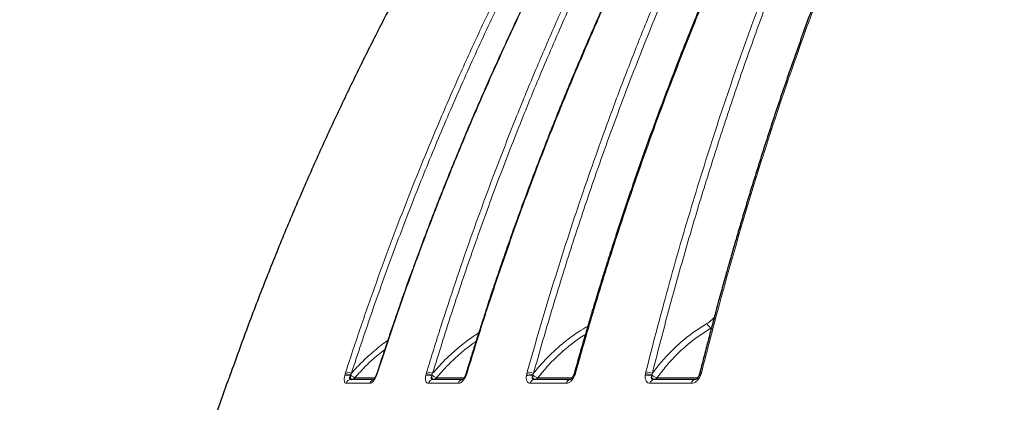
# Model space of a CAD drawing. Units: millimetres. Extents: x 207 to 2039, y 88 to 2868.
# Drawn here: x 1245 to 1374, y 2066 to 2116 of the extents above; entities that cross this region are included whole.
import ezdxf

# ---------------------------------------------------------------- set-up
doc = ezdxf.new("R2010")
doc.units = ezdxf.units.MM
doc.header["$LTSCALE"] = 10
doc.layers.add('WAKU', color=7, linetype='Continuous')
doc.styles.add('SLDTEXTSTYLE0', font='TXT', dxfattribs={"width": 0.7, "bigfont": 'bigfont'})
doc.dimstyles.new('SLDDIMSTYLE1', dxfattribs={"dimtxt": 27.285156, "dimasz": 25, "dimexe": 0, "dimexo": 0.0625, "dimgap": 6.821289, "dimtad": 3, "dimdec": 0, "dimlfac": 0.7, "dimrnd": 1e-09, "dimzin": 12, "dimdsep": 46, "dimtxsty": 'SLDTEXTSTYLE0', "dimblk1": 'OPEN30', "dimblk2": 'OPEN30', "dimsah": 1, "dimcen": 0.09, "dimadec": 0, "dimazin": 3, "dimtfac": 1, "dimtdec": 0, "dimtofl": 0, "dimtmove": 0, "dimatfit": 3, "dimldrblk": 'OPEN30', "dimfxl": 1, "dimfrac": 2, "dimtolj": 1, "dimtzin": 12, "dimarcsym": 0})
doc.dimstyles.new('SLDDIMSTYLE2', dxfattribs={"dimtxt": 27.285156, "dimasz": 25, "dimexe": 0, "dimexo": 0.0625, "dimgap": 6.821289, "dimtad": 3, "dimdec": 1, "dimlfac": 0.7, "dimrnd": 1e-09, "dimzin": 12, "dimdsep": 46, "dimtxsty": 'SLDTEXTSTYLE0', "dimblk1": 'OPEN30', "dimblk2": 'OPEN30', "dimsah": 1, "dimcen": 0.09, "dimadec": 0, "dimazin": 3, "dimtfac": 1, "dimtdec": 1, "dimtofl": 0, "dimtmove": 0, "dimatfit": 3, "dimldrblk": 'OPEN30', "dimfxl": 1, "dimfrac": 2, "dimtolj": 1, "dimtzin": 12, "dimarcsym": 0})

# ---------------------------------------------------------------- blocks, each defined once
blk = doc.blocks.new('_Open30')
at = {"color": 0, "linetype": 'ByBlock', "lineweight": -2}
for p, q in [((-1, 0.267949), (0, 0)), ((0, 0), (-1, -0.267949)), ((0, 0), (-1, 0))]:
    blk.add_line(p, q, dxfattribs=at)
blk = doc.blocks.new('_D_5')
at = {"layer": 'WAKU'}
for p, q in [((1340.64, 2581.77), (1333.48, 2581.77)), ((1333.48, 2581.77), (1333.48, 2550.02)), ((1426.45, 2581.77), (1433.61, 2581.77)), ((1433.61, 2581.77), (1433.61, 2550.02)), ((1333.48, 2550.02), (1340.64, 2550.02)), ((1433.61, 2550.02), (1426.45, 2550.02)), ((1119.98, 2249.99), (1119.98, 2523.5)), ((1691.02, 1969.03), (1691.02, 2523.5)), ((1119.98, 2513.5), (1691.02, 2513.5))]:
    blk.add_line(p, q, dxfattribs=at)
at = {"layer": 'WAKU', "xscale": 25, "yscale": 25, "rotation": 180}
blk.add_blockref('_Open30', (1119.98, 2513.5), dxfattribs=at)
at = {"layer": 'WAKU', "xscale": 25, "yscale": 25}
blk.add_blockref('_Open30', (1691.02, 2513.5), dxfattribs=at)
at = {"layer": 'WAKU', "char_height": 23.812, "attachment_point": 1, "style": 'SLDTEXTSTYLE0'}
for s, insert in [('15.737', (1340.64, 2580.71)), ('400', (1359.73, 2544.19))]:
    blk.add_mtext(s, dxfattribs=dict(at, insert=insert))
blk = doc.blocks.new('_D_6')
at = {"layer": 'WAKU'}
for p, q in [((1418.9, 2332.15), (1062.02, 2332.15)), ((1072.02, 2332.15), (1072.02, 2020.65)), ((1003.75, 2255.94), (1003.75, 2263.1)), ((1003.75, 2263.1), (1035.5, 2263.1)), ((1035.5, 2263.1), (1035.5, 2255.94)), ((1003.75, 2186), (1003.75, 2178.84)), ((1035.5, 2178.84), (1035.5, 2186)), ((1003.75, 2178.84), (1035.5, 2178.84)), ((1109.98, 2020.65), (1062.02, 2020.65))]:
    blk.add_line(p, q, dxfattribs=at)
at = {"layer": 'WAKU', "xscale": 25, "yscale": 25}
for p, rotation in [((1072.02, 2332.15), 90), ((1072.02, 2020.65), 270)]:
    blk.add_blockref('_Open30', p, dxfattribs=dict(at, rotation=rotation))
at = {"layer": 'WAKU', "char_height": 23.812, "attachment_point": 1, "rotation": 90, "style": 'SLDTEXTSTYLE0'}
for s, insert in [('8.585', (1004.81, 2186)), ('218', (1041.33, 2197.15))]:
    blk.add_mtext(s, dxfattribs=dict(at, insert=insert))

msp = doc.modelspace()

# ---------------------------------------------------------------- linework, layer by layer
at = {"color": 7, "linetype": 'Continuous', "lineweight": 25}
for p, q in [((1272.84, 2069.39), (1272.75, 2069.15)), ((1288.67, 2068.63), (1288.66, 2068.65))]:
    msp.add_line(p, q, dxfattribs=at)
at = {"color": 8, "linetype": 'Continuous', "lineweight": 18}
for p, q in [((1272.92, 2069.63), (1272.84, 2069.39)), ((1272.84, 2069.39), (1272.84, 2069.39)), ((1272.92, 2069.63), (1272.92, 2069.63)), ((1287.83, 2069.15), (1287.9, 2069.39)), ((1287.9, 2069.39), (1287.97, 2069.63)), ((1288.56, 2069.13), (1288.59, 2069.25)), ((1288.59, 2069.25), (1288.71, 2069.45)), ((1292.11, 2069.39), (1292.02, 2069.15)), ((1292.19, 2069.63), (1292.11, 2069.39)), ((1298.47, 2069.15), (1298.53, 2069.39)), ((1298.53, 2069.39), (1298.6, 2069.63)), ((1299.25, 2069.13), (1299.28, 2069.25)), ((1299.28, 2069.25), (1299.38, 2069.45)), ((1303.87, 2069.39), (1303.78, 2069.15)), ((1303.94, 2069.63), (1303.87, 2069.39)), ((1311.69, 2069.15), (1311.74, 2069.39)), ((1311.74, 2069.39), (1311.81, 2069.63)), ((1312.5, 2069.13), (1312.53, 2069.25)), ((1312.53, 2069.25), (1312.63, 2069.45)), ((1318.12, 2069.39), (1318.03, 2069.15)), ((1318.19, 2069.63), (1318.12, 2069.39)), ((1327.3, 2069.15), (1327.33, 2069.39)), ((1327.33, 2069.39), (1327.39, 2069.63)), ((1328.13, 2069.13), (1328.15, 2069.25)), ((1328.15, 2069.25), (1328.24, 2069.45)), ((1334.66, 2069.39), (1334.58, 2069.15)), ((1334.72, 2069.63), (1334.66, 2069.39)), ((1272.37, 2068.15), (1272.33, 2068.15)), ((1291.14, 2068.15), (1288.02, 2068.15)), ((1289.16, 2068.87), (1291.81, 2068.87)), ((1302.78, 2068.15), (1298.82, 2068.15)), ((1299.9, 2068.87), (1303.52, 2068.87)), ((1316.93, 2068.15), (1312.2, 2068.15)), ((1313.2, 2068.87), (1317.71, 2068.87)), ((1333.38, 2068.15), (1327.96, 2068.15)), ((1328.85, 2068.87), (1334.23, 2068.87))]:
    msp.add_line(p, q, dxfattribs=at)
at = {"color": 7, "linetype": 'Continuous', "lineweight": 25, "flags": 128}
for points in [[(1272.92, 2069.63), (1272.92, 2069.63), (1272.92, 2069.63), (1272.92, 2069.63), (1272.92, 2069.63), (1272.92, 2069.62), (1272.91, 2069.61), (1272.86, 2069.47), (1272.84, 2069.42), (1272.84, 2069.39), (1272.83, 2069.39), (1272.83, 2069.39), (1272.83, 2069.39), (1272.83, 2069.39), (1272.83, 2069.39), (1272.83, 2069.39)], [(1288.67, 2068.63), (1288.74, 2068.64), (1288.74, 2068.64)]]:
    msp.add_lwpolyline(points, dxfattribs=at)
at = {"color": 8, "linetype": 'Continuous', "lineweight": 18, "flags": 128}
for points in [[(1303.87, 2069.39), (1303.81, 2069.39), (1303.78, 2069.39), (1303.76, 2069.37), (1303.75, 2069.37)], [(1303.94, 2069.63), (1303.88, 2069.62), (1303.85, 2069.61), (1303.83, 2069.6), (1303.82, 2069.6)], [(1318.12, 2069.39), (1318.06, 2069.39), (1318.01, 2069.39), (1317.97, 2069.37), (1317.96, 2069.36), (1317.95, 2069.36)], [(1318.19, 2069.63), (1318.12, 2069.62), (1318.07, 2069.61), (1318.04, 2069.6), (1318.02, 2069.58), (1318.02, 2069.57)], [(1334.66, 2069.39), (1334.58, 2069.39), (1334.52, 2069.39), (1334.48, 2069.37), (1334.45, 2069.36), (1334.43, 2069.34)], [(1334.72, 2069.63), (1334.64, 2069.62), (1334.58, 2069.61), (1334.53, 2069.6), (1334.5, 2069.58), (1334.49, 2069.56)]]:
    msp.add_lwpolyline(points, dxfattribs=at)
at = {"color": 7, "linetype": 'Continuous', "lineweight": 25}
for centre, radius, start, end in [((2124.69, 1390.4), 1142.86, 137.07275, 141.2303), ((1622.99, 1945.68), 371.43, 160.7475, 177.941), ((1273.01, 2067.92), 0.714, 141.916, 160.7475)]:
    msp.add_arc(centre, radius, start, end, dxfattribs=at)
at = {"color": 8, "linetype": 'Continuous', "lineweight": 18}
for centre, radius, start, end in [((1336.31, 2076.35), 0.975, 201.2548, 250.8407), ((1288.16, 2067.93), 1.27, 71.5682, 104.9888), ((1287.79, 2067.06), 2.33, 69.7965, 87.3636), ((1287.69, 2066.77), 2.87, 69.1498, 84.2657), ((1292.05, 2069.24), 0.0968, 212.5464, 251.0705), ((1292.08, 2069.32), 0.0757, 70.5467, 125.1119), ((1292.17, 2069.56), 0.0734, 73.4445, 133.1798), ((1298.82, 2067.77), 1.43, 72.6485, 104.1088), ((1298.47, 2067.02), 2.37, 70.1043, 88.5244), ((1298.4, 2066.87), 2.77, 69.1729, 85.8441), ((1304.01, 2069.74), 0.635, 239.7199, 248.6169), ((1312.06, 2067.64), 1.55, 73.3354, 103.5564), ((1311.72, 2067.01), 2.38, 70.1998, 89.4427), ((1311.67, 2066.96), 2.67, 69.028, 87.0851), ((1317.86, 2068.84), 0.36, 61.5005, 84.5425), ((1327.67, 2067.57), 1.63, 73.7044, 103.2679), ((1327.34, 2067.04), 2.35, 70.0625, 90.2278), ((1327.31, 2067.08), 2.55, 68.6661, 88.1299), ((1334.42, 2068.86), 0.334, 61.8472, 96.4958), ((1288.66, 2067.97), 0.664, 91.4521, 163.7918), ((1288.66, 2069.28), 0.645, 277.6463, 321.3579), ((1291.78, 2067.97), 0.664, 101.6169, 164.1637), ((1299.44, 2068), 0.633, 92.6627, 165.9703), ((1299.43, 2069.22), 0.588, 271.0605, 323.8857), ((1303.39, 2068), 0.636, 103.0624, 166.3471), ((1312.79, 2068.04), 0.597, 94.4409, 168.7562), ((1312.75, 2069.16), 0.531, 271.8485, 326.9681), ((1317.5, 2068.05), 0.585, 95.1559, 169.7573), ((1328.51, 2068.08), 0.56, 97.0238, 172.1266), ((1328.44, 2069.1), 0.47, 273.0927, 330.9644), ((1333.92, 2068.09), 0.548, 98.0558, 173.3026)]:
    msp.add_arc(centre, radius, start, end, dxfattribs=at)
for points, knots in [([(1232.77, 2106.74), (1235.18, 2109.72), (1240.02, 2115.69), (1247.44, 2124.61), (1255.03, 2133.56), (1262.79, 2142.52), (1270.74, 2151.49), (1278.86, 2160.48), (1284.38, 2166.43), (1287.16, 2169.43)], [0, 0, 0, 0, 0.138159, 0.277882, 0.419171, 0.562026, 0.706449, 0.85244, 1, 1, 1, 1]), ([(1287.97, 2069.63), (1288.62, 2071.61), (1289.92, 2075.55), (1291.96, 2081.37), (1294.05, 2087.05), (1296.18, 2092.6), (1298.36, 2098.01), (1300.7, 2103.59), (1303.21, 2109.32), (1305.9, 2115.18), (1308.62, 2120.86), (1311.38, 2126.39), (1314.18, 2131.78), (1317, 2137.02), (1319.84, 2142.08), (1322.66, 2146.96), (1325.48, 2151.67), (1328.29, 2156.2), (1330.18, 2159.14), (1331.11, 2160.59)], [0, 0, 0, 0, 0.061615, 0.122199, 0.181752, 0.240274, 0.297764, 0.354224, 0.419441, 0.483227, 0.54558, 0.606501, 0.667189, 0.726385, 0.784091, 0.840305, 0.895028, 0.948259, 1, 1, 1, 1]), ([(1288.71, 2069.45), (1289.56, 2072.03), (1291.26, 2077.18), (1294, 2084.82), (1296.89, 2092.39), (1299.92, 2099.87), (1303.11, 2107.28), (1306.44, 2114.61), (1309.83, 2121.66), (1313.25, 2128.43), (1316.7, 2134.94), (1320.27, 2141.39), (1323.98, 2147.76), (1327.8, 2154.08), (1330.46, 2158.22), (1331.78, 2160.29)], [0, 0, 0, 0, 0.080087, 0.160022, 0.239843, 0.319591, 0.399304, 0.479021, 0.558781, 0.631965, 0.705249, 0.778663, 0.852238, 0.926007, 1, 1, 1, 1]), ([(1335.33, 2160.59), (1334.4, 2159.15), (1332.51, 2156.21), (1329.71, 2151.69), (1326.9, 2147), (1324.08, 2142.13), (1321.27, 2137.11), (1318.48, 2131.95), (1315.72, 2126.64), (1312.98, 2121.15), (1310.36, 2115.69), (1307.86, 2110.27), (1305.49, 2104.91), (1303.15, 2099.4), (1300.85, 2093.74), (1298.59, 2087.93), (1296.39, 2081.97), (1294.24, 2075.86), (1292.87, 2071.72), (1292.19, 2069.63)], [0, 0, 0, 0, 0.051626, 0.104737, 0.159332, 0.215412, 0.272977, 0.330959, 0.390374, 0.45122, 0.513499, 0.570316, 0.628274, 0.687374, 0.747615, 0.808999, 0.871524, 0.935191, 1, 1, 1, 1]), ([(1298.6, 2069.63), (1299.21, 2071.61), (1300.43, 2075.55), (1302.34, 2081.37), (1304.3, 2087.05), (1306.3, 2092.6), (1308.35, 2098.01), (1310.54, 2103.59), (1312.9, 2109.32), (1315.42, 2115.18), (1317.97, 2120.86), (1320.57, 2126.39), (1323.19, 2131.78), (1325.84, 2137.02), (1328.5, 2142.08), (1331.15, 2146.96), (1333.8, 2151.67), (1336.43, 2156.2), (1338.2, 2159.14), (1339.08, 2160.59)], [0, 0, 0, 0, 0.061615, 0.122199, 0.181752, 0.240274, 0.297764, 0.354224, 0.419441, 0.483227, 0.54558, 0.606501, 0.667189, 0.726385, 0.784091, 0.840305, 0.895028, 0.948259, 1, 1, 1, 1]), ([(1299.38, 2069.45), (1300.18, 2072.03), (1301.78, 2077.18), (1304.35, 2084.82), (1307.06, 2092.39), (1309.91, 2099.87), (1312.9, 2107.28), (1316.03, 2114.61), (1319.2, 2121.66), (1322.41, 2128.43), (1325.65, 2134.94), (1329, 2141.39), (1332.48, 2147.76), (1336.07, 2154.08), (1338.56, 2158.22), (1339.8, 2160.29)], [0, 0, 0, 0, 0.080087, 0.160022, 0.239843, 0.319591, 0.399304, 0.479021, 0.55878, 0.631965, 0.705249, 0.778663, 0.852238, 0.926007, 1, 1, 1, 1]), ([(1344.42, 2160.59), (1343.54, 2159.15), (1341.77, 2156.21), (1339.15, 2151.69), (1336.51, 2147), (1333.86, 2142.13), (1331.23, 2137.11), (1328.61, 2131.95), (1326.02, 2126.64), (1323.45, 2121.15), (1320.99, 2115.69), (1318.65, 2110.27), (1316.42, 2104.91), (1314.22, 2099.4), (1312.06, 2093.74), (1309.95, 2087.93), (1307.88, 2081.97), (1305.86, 2075.86), (1304.58, 2071.72), (1303.94, 2069.63)], [0, 0, 0, 0, 0.051626, 0.104737, 0.159332, 0.215412, 0.272977, 0.330959, 0.390374, 0.45122, 0.513499, 0.570316, 0.628274, 0.687374, 0.747615, 0.808999, 0.871524, 0.935191, 1, 1, 1, 1]), ([(1311.81, 2069.63), (1312.37, 2071.61), (1313.49, 2075.55), (1315.25, 2081.37), (1317.05, 2087.05), (1318.89, 2092.6), (1320.77, 2098.01), (1322.79, 2103.59), (1324.95, 2109.32), (1327.27, 2115.18), (1329.62, 2120.86), (1332, 2126.39), (1334.41, 2131.78), (1336.85, 2137.02), (1339.29, 2142.08), (1341.73, 2146.96), (1344.16, 2151.67), (1346.58, 2156.2), (1348.21, 2159.14), (1349.02, 2160.59)], [0, 0, 0, 0, 0.061615, 0.122199, 0.181752, 0.240274, 0.297764, 0.354224, 0.419441, 0.483227, 0.54558, 0.606501, 0.667189, 0.726385, 0.784091, 0.840305, 0.895028, 0.948259, 1, 1, 1, 1]), ([(1312.63, 2069.45), (1313.36, 2072.03), (1314.83, 2077.18), (1317.2, 2084.82), (1319.68, 2092.39), (1322.3, 2099.87), (1325.05, 2107.28), (1327.93, 2114.61), (1330.85, 2121.66), (1333.8, 2128.43), (1336.77, 2134.94), (1339.86, 2141.39), (1343.05, 2147.76), (1346.35, 2154.08), (1348.64, 2158.22), (1349.79, 2160.29)], [0, 0, 0, 0, 0.080087, 0.160022, 0.239843, 0.319591, 0.399304, 0.479021, 0.558781, 0.631965, 0.705249, 0.778663, 0.852238, 0.926007, 1, 1, 1, 1]), ([(1355.4, 2160.59), (1354.6, 2159.15), (1352.97, 2156.21), (1350.56, 2151.69), (1348.13, 2147), (1345.7, 2142.13), (1343.27, 2137.11), (1340.87, 2131.95), (1338.49, 2126.64), (1336.12, 2121.15), (1333.86, 2115.69), (1331.71, 2110.27), (1329.66, 2104.91), (1327.64, 2099.4), (1325.66, 2093.74), (1323.71, 2087.93), (1321.81, 2081.97), (1319.96, 2075.86), (1318.78, 2071.72), (1318.19, 2069.63)], [0, 0, 0, 0, 0.051626, 0.104737, 0.159332, 0.215412, 0.272977, 0.330959, 0.390374, 0.45122, 0.513499, 0.570316, 0.628274, 0.687374, 0.747615, 0.808999, 0.871524, 0.935191, 1, 1, 1, 1]), ([(1327.39, 2069.63), (1327.9, 2071.61), (1328.9, 2075.55), (1330.48, 2081.37), (1332.09, 2087.05), (1333.75, 2092.6), (1335.43, 2098.01), (1337.24, 2103.59), (1339.19, 2109.32), (1341.27, 2115.18), (1343.37, 2120.86), (1345.51, 2126.39), (1347.68, 2131.78), (1349.86, 2137.02), (1352.05, 2142.08), (1354.24, 2146.96), (1356.43, 2151.67), (1358.6, 2156.2), (1360.06, 2159.14), (1360.78, 2160.59)], [0, 0, 0, 0, 0.061615, 0.122199, 0.181752, 0.240274, 0.297764, 0.354224, 0.419441, 0.483227, 0.54558, 0.606501, 0.667189, 0.726385, 0.784091, 0.840305, 0.895028, 0.948259, 1, 1, 1, 1]), ([(1328.24, 2069.45), (1328.89, 2072.03), (1330.21, 2077.18), (1332.34, 2084.82), (1334.57, 2092.39), (1336.92, 2099.87), (1339.38, 2107.28), (1341.96, 2114.61), (1344.59, 2121.66), (1347.24, 2128.43), (1349.9, 2134.94), (1352.67, 2141.39), (1355.54, 2147.76), (1358.5, 2154.08), (1360.55, 2158.22), (1361.58, 2160.29)], [0, 0, 0, 0, 0.080087, 0.160022, 0.239843, 0.319591, 0.399304, 0.479021, 0.55878, 0.631965, 0.705249, 0.778663, 0.852238, 0.926007, 1, 1, 1, 1]), ([(1368.11, 2160.59), (1367.39, 2159.15), (1365.93, 2156.21), (1363.77, 2151.69), (1361.59, 2147), (1359.4, 2142.13), (1357.23, 2137.11), (1355.07, 2131.95), (1352.94, 2126.64), (1350.81, 2121.15), (1348.79, 2115.69), (1346.85, 2110.27), (1345.01, 2104.91), (1343.2, 2099.4), (1341.42, 2093.74), (1339.68, 2087.93), (1337.97, 2081.97), (1336.31, 2075.86), (1335.25, 2071.72), (1334.72, 2069.63)], [0, 0, 0, 0, 0.051626, 0.104737, 0.159332, 0.215412, 0.272977, 0.330959, 0.390374, 0.45122, 0.513499, 0.570316, 0.628274, 0.687374, 0.747615, 0.808999, 0.871524, 0.935191, 1, 1, 1, 1]), ([(1312.63, 2069.45), (1313.07, 2069.98), (1313.95, 2071.04), (1315.41, 2072.48), (1316.95, 2073.79), (1318.41, 2074.85), (1319.37, 2075.42), (1319.76, 2075.65)], [0, 0, 0, 0, 0.215335, 0.429299, 0.642356, 0.855714, 1, 1, 1, 1]), ([(1328.24, 2069.45), (1328.65, 2069.98), (1329.46, 2071.04), (1330.82, 2072.48), (1332.25, 2073.79), (1333.78, 2074.98), (1334.86, 2075.66), (1335.4, 2075.99)], [0, 0, 0, 0, 0.201144, 0.401007, 0.600021, 0.799318, 1, 1, 1, 1]), ([(1335.4, 2075.99), (1335.62, 2076.14), (1335.98, 2076.37), (1336.27, 2076.71), (1336.37, 2076.84)], [0, 0, 0, 0, 0.628017, 1, 1, 1, 1]), ([(1299.38, 2069.45), (1299.85, 2069.98), (1300.79, 2071.04), (1302.33, 2072.48), (1303.87, 2073.73), (1304.94, 2074.44), (1305.43, 2074.77)], [0, 0, 0, 0, 0.261556, 0.521447, 0.780235, 1, 1, 1, 1]), ([(1319.44, 2074.57), (1319.34, 2074.51), (1318.67, 2074.1), (1317.5, 2073.22), (1315.95, 2071.91), (1314.5, 2070.46), (1313.63, 2069.4), (1313.2, 2068.87)], [0, 0, 0, 0, 0.04151, 0.28115, 0.520736, 0.760333, 1, 1, 1, 1]), ([(1335.99, 2075.43), (1335.45, 2075.09), (1334.37, 2074.42), (1332.84, 2073.22), (1331.41, 2071.91), (1330.06, 2070.46), (1329.26, 2069.4), (1328.85, 2068.87)], [0, 0, 0, 0, 0.200082, 0.400076, 0.600026, 0.799983, 1, 1, 1, 1]), ([(1288.71, 2069.45), (1289.19, 2069.98), (1290.16, 2071.05), (1291.77, 2072.47), (1292.89, 2073.38), (1293.49, 2073.78), (1293.49, 2073.78)], [0, 0, 0, 0, 0.333927, 0.665727, 0.996122, 1, 1, 1, 1]), ([(1305.07, 2073.62), (1304.86, 2073.48), (1304.08, 2072.96), (1302.82, 2071.9), (1301.28, 2070.47), (1300.36, 2069.4), (1299.9, 2068.87)], [0, 0, 0, 0, 0.10591, 0.403902, 0.701907, 1, 1, 1, 1]), ([(1293.09, 2072.58), (1292.79, 2072.35), (1291.93, 2071.69), (1290.6, 2070.46), (1289.64, 2069.4), (1289.16, 2068.87)], [0, 0, 0, 0, 0.207762, 0.603822, 1, 1, 1, 1]), ([(1288.59, 2069.25), (1288.66, 2069.2), (1288.77, 2069.1), (1288.94, 2068.98), (1289.08, 2068.9), (1289.13, 2068.88), (1289.16, 2068.87)], [0, 0, 0, 0, 0.27465, 0.499981, 0.756969, 1, 1, 1, 1]), ([(1299.28, 2069.25), (1299.34, 2069.2), (1299.46, 2069.1), (1299.64, 2068.98), (1299.79, 2068.9), (1299.87, 2068.88), (1299.9, 2068.87)], [0, 0, 0, 0, 0.274647, 0.499971, 0.756964, 1, 1, 1, 1]), ([(1312.53, 2069.25), (1312.59, 2069.2), (1312.71, 2069.1), (1312.89, 2068.98), (1313.06, 2068.9), (1313.15, 2068.88), (1313.2, 2068.87)], [0, 0, 0, 0, 0.274651, 0.499982, 0.756969, 1, 1, 1, 1]), ([(1328.15, 2069.25), (1328.21, 2069.2), (1328.32, 2069.1), (1328.52, 2068.98), (1328.7, 2068.9), (1328.8, 2068.88), (1328.85, 2068.87)], [0, 0, 0, 0, 0.274653, 0.499977, 0.756968, 1, 1, 1, 1]), ([(1288.02, 2068.15), (1287.96, 2068.17), (1287.85, 2068.19), (1287.77, 2068.41), (1287.75, 2068.74), (1287.81, 2069.01), (1287.83, 2069.15)], [0, 0, 0, 0, 0.25014, 0.499926, 0.749757, 1, 1, 1, 1]), ([(1288.64, 2068.63), (1288.6, 2068.64), (1288.53, 2068.65), (1288.48, 2068.71), (1288.46, 2068.77), (1288.46, 2068.84), (1288.48, 2068.96), (1288.53, 2069.06), (1288.56, 2069.13)], [0, 0, 0, 0, 0.253243, 0.37532, 0.496923, 0.619024, 0.742486, 1, 1, 1, 1]), ([(1288.63, 2068.68), (1288.62, 2068.71), (1288.6, 2068.77), (1288.57, 2068.92), (1288.57, 2069.06), (1288.56, 2069.13)], [0, 0, 0, 0, 0.295174, 0.661549, 1, 1, 1, 1]), ([(1292.02, 2069.15), (1291.96, 2069.01), (1291.83, 2068.74), (1291.59, 2068.41), (1291.35, 2068.19), (1291.21, 2068.17), (1291.14, 2068.15)], [0, 0, 0, 0, 0.250331, 0.500242, 0.749943, 1, 1, 1, 1]), ([(1298.82, 2068.15), (1298.75, 2068.17), (1298.61, 2068.19), (1298.47, 2068.41), (1298.42, 2068.74), (1298.46, 2069.01), (1298.47, 2069.15)], [0, 0, 0, 0, 0.250137, 0.499923, 0.749755, 1, 1, 1, 1]), ([(1299.41, 2068.63), (1299.36, 2068.64), (1299.28, 2068.65), (1299.22, 2068.71), (1299.19, 2068.77), (1299.17, 2068.84), (1299.18, 2068.96), (1299.22, 2069.06), (1299.25, 2069.13)], [0, 0, 0, 0, 0.253234, 0.375323, 0.496912, 0.619019, 0.742484, 1, 1, 1, 1]), ([(1299.44, 2068.63), (1299.41, 2068.64), (1299.37, 2068.66), (1299.32, 2068.77), (1299.27, 2068.92), (1299.26, 2069.06), (1299.25, 2069.13)], [0, 0, 0, 0, 0.29049, 0.499916, 0.759865, 1, 1, 1, 1]), ([(1303.78, 2069.15), (1303.71, 2069.01), (1303.58, 2068.74), (1303.31, 2068.41), (1303.03, 2068.19), (1302.86, 2068.17), (1302.78, 2068.15)], [0, 0, 0, 0, 0.250331, 0.500239, 0.749939, 1, 1, 1, 1]), ([(1312.2, 2068.15), (1312.12, 2068.17), (1311.94, 2068.19), (1311.76, 2068.41), (1311.66, 2068.74), (1311.68, 2069.01), (1311.69, 2069.15)], [0, 0, 0, 0, 0.25014, 0.499926, 0.749754, 1, 1, 1, 1]), ([(1312.74, 2068.63), (1312.68, 2068.64), (1312.6, 2068.65), (1312.52, 2068.71), (1312.48, 2068.77), (1312.45, 2068.84), (1312.45, 2068.96), (1312.48, 2069.06), (1312.5, 2069.13)], [0, 0, 0, 0, 0.253238, 0.375322, 0.496922, 0.619021, 0.742483, 1, 1, 1, 1]), ([(1312.77, 2068.63), (1312.74, 2068.64), (1312.68, 2068.66), (1312.6, 2068.77), (1312.54, 2068.92), (1312.51, 2069.06), (1312.5, 2069.13)], [0, 0, 0, 0, 0.290486, 0.499917, 0.759865, 1, 1, 1, 1]), ([(1318.03, 2069.15), (1317.97, 2069.01), (1317.83, 2068.74), (1317.54, 2068.41), (1317.23, 2068.19), (1317.03, 2068.17), (1316.93, 2068.15)], [0, 0, 0, 0, 0.250333, 0.500242, 0.749943, 1, 1, 1, 1]), ([(1327.96, 2068.15), (1327.85, 2068.17), (1327.65, 2068.19), (1327.42, 2068.41), (1327.29, 2068.74), (1327.29, 2069.01), (1327.3, 2069.15)], [0, 0, 0, 0, 0.250137, 0.499925, 0.749756, 1, 1, 1, 1]), ([(1328.44, 2068.63), (1328.38, 2068.64), (1328.28, 2068.65), (1328.19, 2068.71), (1328.13, 2068.77), (1328.1, 2068.84), (1328.08, 2068.96), (1328.11, 2069.06), (1328.13, 2069.13)], [0, 0, 0, 0, 0.253235, 0.375317, 0.496914, 0.619018, 0.742482, 1, 1, 1, 1]), ([(1328.47, 2068.63), (1328.42, 2068.64), (1328.35, 2068.66), (1328.25, 2068.77), (1328.17, 2068.92), (1328.14, 2069.06), (1328.13, 2069.13)], [0, 0, 0, 0, 0.290491, 0.499915, 0.759862, 1, 1, 1, 1]), ([(1334.58, 2069.15), (1334.51, 2069.01), (1334.37, 2068.74), (1334.07, 2068.41), (1333.72, 2068.19), (1333.49, 2068.17), (1333.38, 2068.15)], [0, 0, 0, 0, 0.250332, 0.500242, 0.749942, 1, 1, 1, 1])]:
    msp.add_open_spline(points, degree=3, knots=knots, dxfattribs=at)
at = {"color": 7, "linetype": 'Continuous', "lineweight": 25}
for points, knots in [([(1320.14, 2160.59), (1319.12, 2159.15), (1317.06, 2156.21), (1314, 2151.69), (1310.91, 2147), (1307.83, 2142.13), (1304.75, 2137.11), (1301.7, 2131.95), (1298.68, 2126.64), (1295.68, 2121.15), (1292.81, 2115.69), (1290.08, 2110.27), (1287.48, 2104.91), (1284.91, 2099.4), (1282.4, 2093.74), (1279.93, 2087.93), (1277.52, 2081.97), (1275.16, 2075.86), (1273.67, 2071.72), (1272.92, 2069.63)], [0, 0, 0, 0, 0.051626, 0.104737, 0.159332, 0.215412, 0.272977, 0.330959, 0.390374, 0.45122, 0.513499, 0.570316, 0.628274, 0.687374, 0.747615, 0.808999, 0.871524, 0.935191, 1, 1, 1, 1]), ([(1335.25, 2160.57), (1334.91, 2160.04), (1334.24, 2159.01), (1333.29, 2157.52), (1332.42, 2156.14), (1331.64, 2154.89), (1330.94, 2153.76), (1330.32, 2152.75), (1329.78, 2151.87), (1329.3, 2151.09), (1328.48, 2149.74), (1327.29, 2147.75), (1325.31, 2144.38), (1322.94, 2140.23), (1320.06, 2135.01), (1317.09, 2129.43), (1314.05, 2123.46), (1311.16, 2117.52), (1308.41, 2111.63), (1305.79, 2105.77), (1303.27, 2099.86), (1301.37, 2095.2), (1300.03, 2091.8), (1299.22, 2089.69), (1298.43, 2087.64), (1297.69, 2085.66), (1297.13, 2084.15), (1296.72, 2083.02), (1296.42, 2082.2), (1296.08, 2081.25), (1295.7, 2080.17), (1295.27, 2078.97), (1294.77, 2077.54), (1294.2, 2075.87), (1293.55, 2073.95), (1292.84, 2071.84), (1292.37, 2070.37), (1292.12, 2069.61)], [0, 0, 0, 0, 0.019132, 0.03681, 0.053041, 0.067826, 0.081169, 0.092872, 0.103189, 0.11212, 0.120388, 0.150503, 0.181503, 0.237298, 0.293092, 0.359514, 0.425936, 0.492358, 0.55576, 0.619163, 0.682565, 0.745967, 0.768285, 0.790603, 0.812596, 0.833377, 0.852894, 0.860195, 0.868789, 0.878711, 0.88996, 0.90254, 0.916449, 0.934553, 0.954511, 0.976325, 1, 1, 1, 1]), ([(1344.3, 2160.55), (1344, 2160.06), (1343.42, 2159.12), (1342.62, 2157.77), (1341.9, 2156.57), (1341.28, 2155.51), (1340.74, 2154.59), (1340.29, 2153.81), (1339.93, 2153.19), (1339.66, 2152.72), (1339.44, 2152.34), (1339.24, 2151.99), (1339.02, 2151.62), (1338.79, 2151.21), (1338.46, 2150.63), (1338.03, 2149.87), (1337.49, 2148.9), (1336.92, 2147.89), (1336.36, 2146.88), (1335.81, 2145.89), (1335, 2144.4), (1333.93, 2142.41), (1332.6, 2139.92), (1331.3, 2137.43), (1329.43, 2133.77), (1327.02, 2128.92), (1324.13, 2122.85), (1321.38, 2116.8), (1318.76, 2110.79), (1316.28, 2104.83), (1313.89, 2098.81), (1311.91, 2093.58), (1310.29, 2089.16), (1309.03, 2085.59), (1308.11, 2082.91), (1307.51, 2081.13), (1307.19, 2080.19), (1306.85, 2079.16), (1306.46, 2077.97), (1306.02, 2076.62), (1305.54, 2075.1), (1305, 2073.42), (1304.43, 2071.57), (1304.03, 2070.27), (1303.82, 2069.6)], [0, 0, 0, 0, 0.017665, 0.033613, 0.04785, 0.060379, 0.071203, 0.080323, 0.087742, 0.093051, 0.097034, 0.101012, 0.105384, 0.110151, 0.115313, 0.125512, 0.136967, 0.148956, 0.160688, 0.172165, 0.183385, 0.212249, 0.240631, 0.269013, 0.297395, 0.36497, 0.432545, 0.500119, 0.564623, 0.629125, 0.693628, 0.75813, 0.795972, 0.833798, 0.87076, 0.880292, 0.889742, 0.900254, 0.912584, 0.926736, 0.942408, 0.959841, 0.979037, 1, 1, 1, 1]), ([(1355.22, 2160.53), (1354.92, 2159.99), (1354.35, 2158.96), (1353.53, 2157.47), (1352.78, 2156.1), (1352.1, 2154.85), (1351.5, 2153.72), (1350.97, 2152.71), (1350.5, 2151.83), (1350.09, 2151.05), (1349.38, 2149.7), (1348.36, 2147.71), (1346.65, 2144.34), (1344.61, 2140.19), (1342.12, 2134.97), (1339.56, 2129.39), (1336.94, 2123.42), (1334.44, 2117.49), (1332.07, 2111.59), (1329.82, 2105.73), (1327.64, 2099.83), (1326, 2095.16), (1324.85, 2091.76), (1324.14, 2089.66), (1323.47, 2087.6), (1322.83, 2085.63), (1322.35, 2084.12), (1321.99, 2082.99), (1321.73, 2082.17), (1321.44, 2081.22), (1321.11, 2080.14), (1320.74, 2078.93), (1320.31, 2077.51), (1319.82, 2075.84), (1319.25, 2073.92), (1318.65, 2071.81), (1318.23, 2070.34), (1318.02, 2069.58)], [0, 0, 0, 0, 0.019132, 0.036811, 0.053042, 0.067827, 0.081171, 0.092874, 0.103191, 0.112123, 0.12039, 0.150506, 0.181507, 0.237302, 0.293097, 0.359519, 0.425942, 0.492363, 0.555766, 0.619168, 0.68257, 0.745971, 0.768289, 0.790606, 0.812599, 0.83338, 0.852896, 0.860198, 0.868791, 0.878713, 0.889962, 0.902541, 0.916451, 0.934555, 0.954512, 0.976325, 1, 1, 1, 1]), ([(1367.87, 2160.5), (1367.6, 2159.97), (1367.09, 2158.94), (1366.35, 2157.45), (1365.68, 2156.07), (1365.07, 2154.82), (1364.53, 2153.69), (1364.05, 2152.69), (1363.63, 2151.8), (1363.27, 2151.02), (1362.63, 2149.67), (1361.71, 2147.68), (1360.18, 2144.31), (1358.35, 2140.17), (1356.11, 2134.95), (1353.82, 2129.36), (1351.47, 2123.4), (1349.23, 2117.46), (1347.1, 2111.57), (1345.07, 2105.71), (1343.12, 2099.81), (1341.65, 2095.14), (1340.62, 2091.74), (1339.98, 2089.64), (1339.38, 2087.58), (1338.8, 2085.61), (1338.37, 2084.1), (1338.05, 2082.97), (1337.82, 2082.15), (1337.56, 2081.2), (1337.26, 2080.12), (1336.93, 2078.91), (1336.55, 2077.49), (1336.1, 2075.82), (1335.6, 2073.9), (1335.05, 2071.79), (1334.68, 2070.32), (1334.49, 2069.56)], [0, 0, 0, 0, 0.019132, 0.036812, 0.053042, 0.067828, 0.081171, 0.092875, 0.103192, 0.112124, 0.120392, 0.150507, 0.181508, 0.237304, 0.293099, 0.359522, 0.425944, 0.492366, 0.555768, 0.61917, 0.682572, 0.745973, 0.76829, 0.790607, 0.812601, 0.833381, 0.852897, 0.860199, 0.868792, 0.878714, 0.889963, 0.902542, 0.916451, 0.934555, 0.954512, 0.976326, 1, 1, 1, 1]), ([(1272.84, 2069.4), (1272.84, 2069.4), (1272.84, 2069.39), (1272.84, 2069.39), (1272.84, 2069.39)], [0, 0, 0, 0, 0.752035, 1, 1, 1, 1]), ([(1272.92, 2069.63), (1272.92, 2069.63), (1272.92, 2069.63), (1272.92, 2069.63), (1272.92, 2069.63), (1272.92, 2069.63), (1272.92, 2069.63), (1272.92, 2069.63), (1272.92, 2069.63), (1272.92, 2069.63), (1272.92, 2069.63), (1272.92, 2069.62), (1272.92, 2069.62), (1272.91, 2069.61)], [0, 0, 0, 0, 0.128204, 0.150312, 0.162803, 0.164199, 0.165263, 0.167377, 0.172358, 0.180145, 0.253913, 0.405274, 1, 1, 1, 1]), ([(1291.97, 2069.19), (1291.93, 2069.1), (1291.87, 2068.97), (1291.78, 2068.82), (1291.72, 2068.73), (1291.66, 2068.66), (1291.63, 2068.62), (1291.63, 2068.62), (1291.63, 2068.62)], [0, 0, 0, 0, 0.266804, 0.410445, 0.55962, 0.714587, 0.873947, 1, 1, 1, 1]), ([(1292.04, 2069.38), (1292.03, 2069.35), (1292.01, 2069.29), (1291.98, 2069.23), (1291.97, 2069.19)], [0, 0, 0, 0, 0.451113, 1, 1, 1, 1]), ([(1292.12, 2069.61), (1292.11, 2069.57), (1292.08, 2069.5), (1292.05, 2069.42), (1292.04, 2069.38)], [0, 0, 0, 0, 0.452509, 1, 1, 1, 1]), ([(1303.69, 2069.2), (1303.66, 2069.13), (1303.61, 2069.02), (1303.52, 2068.87), (1303.43, 2068.76), (1303.36, 2068.68), (1303.31, 2068.64), (1303.26, 2068.61), (1303.26, 2068.62), (1303.26, 2068.62)], [0, 0, 0, 0, 0.174912, 0.333962, 0.479433, 0.61398, 0.737788, 0.853217, 1, 1, 1, 1]), ([(1303.75, 2069.37), (1303.74, 2069.34), (1303.73, 2069.28), (1303.7, 2069.23), (1303.69, 2069.2)], [0, 0, 0, 0, 0.450935, 1, 1, 1, 1]), ([(1303.82, 2069.6), (1303.81, 2069.56), (1303.79, 2069.49), (1303.77, 2069.41), (1303.75, 2069.37)], [0, 0, 0, 0, 0.452533, 1, 1, 1, 1]), ([(1317.9, 2069.19), (1317.85, 2069.1), (1317.79, 2068.97), (1317.68, 2068.83), (1317.6, 2068.74), (1317.52, 2068.67), (1317.43, 2068.62), (1317.39, 2068.62), (1317.37, 2068.62)], [0, 0, 0, 0, 0.251554, 0.37548, 0.498903, 0.622322, 0.74566, 1, 1, 1, 1]), ([(1317.95, 2069.36), (1317.95, 2069.33), (1317.93, 2069.28), (1317.91, 2069.22), (1317.9, 2069.19)], [0, 0, 0, 0, 0.450773, 1, 1, 1, 1]), ([(1318.02, 2069.58), (1318.01, 2069.55), (1317.99, 2069.47), (1317.97, 2069.4), (1317.95, 2069.36)], [0, 0, 0, 0, 0.45252, 1, 1, 1, 1]), ([(1334.38, 2069.19), (1334.35, 2069.12), (1334.27, 2068.96), (1334.14, 2068.8), (1334.02, 2068.7), (1333.93, 2068.65), (1333.84, 2068.62), (1333.8, 2068.62), (1333.77, 2068.62)], [0, 0, 0, 0, 0.215455, 0.451037, 0.578095, 0.710419, 0.850098, 1, 1, 1, 1]), ([(1334.43, 2069.34), (1334.43, 2069.32), (1334.41, 2069.27), (1334.39, 2069.22), (1334.38, 2069.19)], [0, 0, 0, 0, 0.450568, 1, 1, 1, 1]), ([(1334.49, 2069.56), (1334.48, 2069.53), (1334.46, 2069.45), (1334.44, 2069.38), (1334.43, 2069.34)], [0, 0, 0, 0, 0.452508, 1, 1, 1, 1]), ([(1272.75, 2069.15), (1272.7, 2069.01), (1272.6, 2068.74), (1272.48, 2068.41), (1272.39, 2068.19), (1272.38, 2068.17), (1272.37, 2068.15)], [0, 0, 0, 0, 0.250333, 0.500243, 0.749942, 1, 1, 1, 1]), ([(1291.63, 2068.63), (1291.13, 2068.63), (1290.1, 2068.63), (1289.14, 2068.63), (1288.64, 2068.63)], [0, 0, 0, 0, 0.479896, 1, 1, 1, 1]), ([(1303.27, 2068.63), (1302.62, 2068.63), (1301.31, 2068.63), (1300.05, 2068.63), (1299.41, 2068.63)], [0, 0, 0, 0, 0.490037, 1, 1, 1, 1]), ([(1317.45, 2068.63), (1316.65, 2068.63), (1315.05, 2068.63), (1313.51, 2068.63), (1312.74, 2068.63)], [0, 0, 0, 0, 0.499999, 1, 1, 1, 1])]:
    msp.add_open_spline(points, degree=3, knots=knots, dxfattribs=at)
msp.add_open_spline([(1333.85, 2068.63), (1332.93, 2068.63), (1331.11, 2068.63), (1329.33, 2068.63), (1328.44, 2068.63)], degree=3, dxfattribs=at)

# ---------------------------------------------------------------- dimensions: what is measured, and where the dimension line sits
at = {"layer": 'WAKU'}
dim = msp.add_linear_dim(base=(1691.02, 2513.5), p1=(1119.98, 2239.99), p2=(1691.02, 1959.03), dimstyle='SLDDIMSTYLE1', dxfattribs=at)
dim.commit()
dim.dimension.update_dxf_attribs({"geometry": '_D_5', "text_midpoint": (1383.54, 2513.5), "dimtype": 160})
dim = msp.add_linear_dim(base=(1072.0247, 2020.6507), p1=(1428.9043, 2332.1467), p2=(1119.9828, 2020.6507), angle=90, dimstyle='SLDDIMSTYLE2', dxfattribs=at)
dim.commit()
dim.dimension.update_dxf_attribs({"geometry": '_D_6', "text_midpoint": (1072.0247, 2220.9669), "dimtype": 160})

doc.saveas('drawing.dxf')
